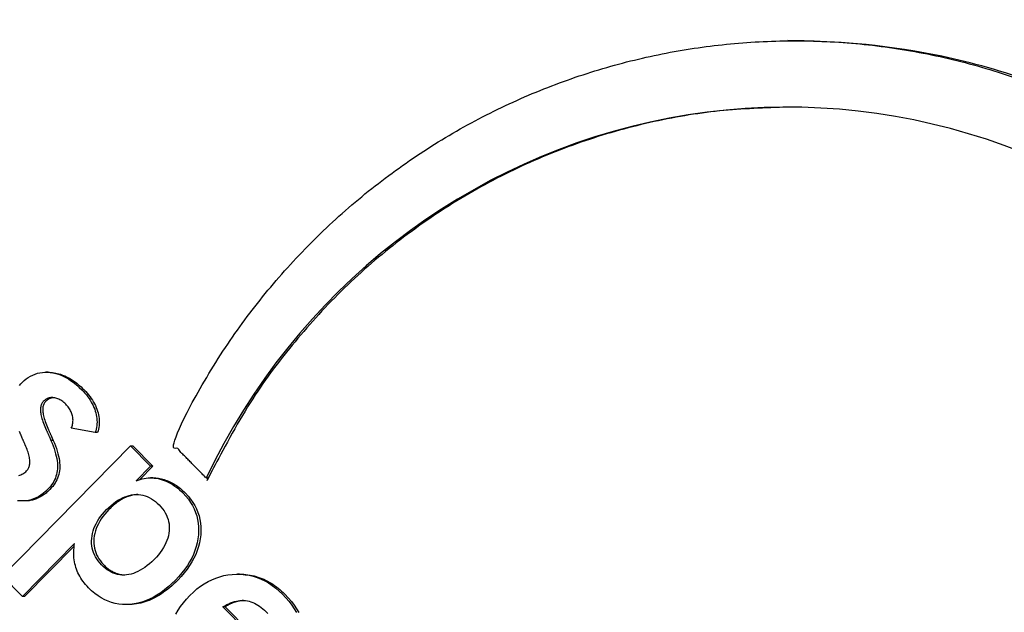
# Model space of a CAD drawing. Units: millimetres. Extents: x -4098 to 1833, y -2937 to 1922.
# Drawn here: x 18 to 55, y 318 to 340 of the extents above; entities that cross this region are included whole.
import ezdxf

# ---------------------------------------------------------------- set-up
doc = ezdxf.new("R2010")
doc.units = ezdxf.units.MM
doc.header["$LTSCALE"] = 85
doc.layers.add('SW_Toestellen', color=2, linetype='Continuous')

msp = doc.modelspace()

# ---------------------------------------------------------------- linework, layer by layer
at = {"layer": 'SW_Toestellen'}
for p, q in [((18.743, 326.873), (18.656, 326.873)), ((18.939, 324.27), (18.852, 324.27)), ((21.898, 324.061), (22.661, 323.286)), ((22.748, 322.84), (22.661, 322.84)), ((17.841, 321.957), (17.754, 321.957)), ((19.758, 320.338), (17.76, 318.31)), ((26.063, 319.161), (25.976, 319.161)), ((21.797, 317.998), (21.71, 317.998))]:
    msp.add_line(p, q, dxfattribs=at)
at = {"layer": 'SW_Toestellen', "flags": 128}
for points in [[(17.651, 326.368), (17.699, 326.426), (17.752, 326.482), (17.828, 326.554), (17.906, 326.619), (17.986, 326.676), (18.07, 326.726), (18.156, 326.769), (18.244, 326.804), (18.335, 326.833), (18.428, 326.853), (18.524, 326.867), (18.622, 326.873), (18.723, 326.872), (18.826, 326.863), (18.931, 326.848), (19.034, 326.825), (19.137, 326.795), (19.239, 326.758), (19.341, 326.713), (19.442, 326.662), (19.542, 326.604), (19.641, 326.538), (19.74, 326.465), (19.838, 326.385), (19.935, 326.298), (20.032, 326.204), (20.094, 326.139), (20.152, 326.073), (20.208, 326.007), (20.259, 325.941), (20.308, 325.873), (20.352, 325.806), (20.394, 325.738), (20.431, 325.669), (20.466, 325.6), (20.497, 325.53), (20.524, 325.46), (20.548, 325.389), (20.568, 325.318), (20.585, 325.248), (20.597, 325.178), (20.607, 325.109), (20.612, 325.04), (20.614, 324.971), (20.612, 324.903), (20.606, 324.836), (20.596, 324.769), (20.583, 324.702), (20.566, 324.636), (20.546, 324.57)], [(18.743, 326.873), (18.801, 326.872), (18.859, 326.869), (18.918, 326.863), (18.978, 326.854), (19.037, 326.844), (19.096, 326.831), (19.155, 326.816), (19.213, 326.798), (19.271, 326.778), (19.33, 326.756), (19.387, 326.732), (19.445, 326.705), (19.502, 326.676), (19.559, 326.645), (19.616, 326.611), (19.673, 326.575), (19.73, 326.537), (19.786, 326.496), (19.842, 326.453), (19.898, 326.408), (19.953, 326.361), (20.008, 326.311), (20.064, 326.259), (20.118, 326.204), (20.181, 326.139), (20.239, 326.073), (20.294, 326.007), (20.346, 325.941), (20.394, 325.873), (20.439, 325.806), (20.48, 325.738), (20.518, 325.669), (20.553, 325.6), (20.583, 325.53), (20.611, 325.46), (20.635, 325.389), (20.655, 325.318), (20.671, 325.248), (20.684, 325.178), (20.693, 325.109), (20.699, 325.04), (20.7, 324.971), (20.698, 324.903), (20.693, 324.836), (20.683, 324.769), (20.67, 324.702), (20.653, 324.636), (20.633, 324.57)], [(19.631, 324.737), (19.647, 324.774), (19.661, 324.811), (19.672, 324.849), (19.681, 324.888), (19.688, 324.926), (19.693, 324.965), (19.695, 325.004), (19.696, 325.044), (19.694, 325.084), (19.69, 325.124), (19.684, 325.164), (19.676, 325.205), (19.665, 325.246), (19.653, 325.286), (19.638, 325.325), (19.622, 325.364), (19.604, 325.402), (19.583, 325.44), (19.561, 325.477), (19.537, 325.513), (19.511, 325.549), (19.483, 325.584), (19.453, 325.618), (19.421, 325.652), (19.384, 325.688), (19.347, 325.721), (19.31, 325.751), (19.273, 325.779), (19.235, 325.804), (19.198, 325.826), (19.16, 325.846), (19.122, 325.862), (19.084, 325.877), (19.045, 325.888), (19.006, 325.897), (18.968, 325.903), (18.929, 325.906), (18.891, 325.906), (18.854, 325.904), (18.818, 325.899), (18.783, 325.891), (18.749, 325.88), (18.716, 325.866), (18.683, 325.849), (18.651, 325.83), (18.62, 325.808), (18.59, 325.783), (18.561, 325.755), (18.54, 325.732), (18.522, 325.707), (18.506, 325.68), (18.491, 325.651), (18.48, 325.62), (18.47, 325.588), (18.463, 325.553), (18.457, 325.517), (18.454, 325.478), (18.454, 325.438), (18.455, 325.396), (18.459, 325.352), (18.465, 325.306), (18.473, 325.258), (18.483, 325.208), (18.495, 325.156), (18.51, 325.102), (18.527, 325.047), (18.546, 324.989), (18.567, 324.93), (18.591, 324.868), (18.617, 324.805), (18.645, 324.74), (18.675, 324.672), (18.684, 324.651), (18.694, 324.63), (18.703, 324.61), (18.712, 324.59), (18.721, 324.57), (18.73, 324.551), (18.739, 324.532), (18.747, 324.514), (18.755, 324.495), (18.763, 324.478), (18.77, 324.46), (18.778, 324.443), (18.785, 324.427), (18.792, 324.411), (18.799, 324.395), (18.806, 324.38), (18.812, 324.365), (18.818, 324.35), (18.825, 324.336), (18.83, 324.322), (18.836, 324.308), (18.841, 324.295), (18.847, 324.282), (18.852, 324.27), (18.897, 324.163), (18.937, 324.058), (18.973, 323.957), (19.005, 323.858), (19.032, 323.763), (19.056, 323.671), (19.074, 323.581), (19.089, 323.495), (19.099, 323.412), (19.104, 323.332), (19.106, 323.255), (19.102, 323.181), (19.095, 323.109), (19.083, 323.039), (19.067, 322.969), (19.046, 322.901), (19.022, 322.834), (18.992, 322.768), (18.959, 322.703), (18.921, 322.639), (18.878, 322.577), (18.832, 322.515), (18.781, 322.455), (18.725, 322.396), (18.641, 322.315), (18.554, 322.243), (18.466, 322.178), (18.375, 322.122), (18.282, 322.074), (18.188, 322.034), (18.091, 322.003), (17.993, 321.979), (17.892, 321.964), (17.79, 321.957), (17.686, 321.959), (17.579, 321.968)], [(18.949, 325.905), (18.935, 325.903), (18.921, 325.901), (18.907, 325.899), (18.894, 325.896), (18.88, 325.893), (18.867, 325.89), (18.853, 325.886), (18.84, 325.881), (18.827, 325.876), (18.815, 325.871), (18.802, 325.866), (18.789, 325.86), (18.777, 325.853), (18.764, 325.846), (18.752, 325.839), (18.74, 325.831), (18.728, 325.823), (18.716, 325.815), (18.705, 325.806), (18.693, 325.797), (18.681, 325.787), (18.67, 325.777), (18.659, 325.766), (18.648, 325.755), (18.627, 325.732), (18.609, 325.707), (18.592, 325.68), (18.578, 325.651), (18.566, 325.62), (18.557, 325.588), (18.549, 325.553), (18.544, 325.517), (18.541, 325.478), (18.54, 325.438), (18.542, 325.396), (18.546, 325.352), (18.551, 325.306), (18.559, 325.258), (18.57, 325.208), (18.582, 325.156), (18.597, 325.102), (18.614, 325.047), (18.633, 324.989), (18.654, 324.93), (18.678, 324.868), (18.703, 324.805), (18.731, 324.74), (18.762, 324.672), (18.771, 324.651), (18.781, 324.63), (18.79, 324.61), (18.799, 324.59), (18.808, 324.57), (18.817, 324.551), (18.825, 324.532), (18.834, 324.514), (18.842, 324.495), (18.85, 324.478), (18.857, 324.46), (18.865, 324.443), (18.872, 324.427), (18.879, 324.411), (18.886, 324.395), (18.893, 324.38), (18.899, 324.365), (18.905, 324.35), (18.911, 324.336), (18.917, 324.322), (18.923, 324.308), (18.928, 324.295), (18.933, 324.282), (18.939, 324.27), (18.983, 324.163), (19.024, 324.058), (19.06, 323.957), (19.092, 323.858), (19.119, 323.763), (19.142, 323.671), (19.161, 323.581), (19.175, 323.495), (19.185, 323.412), (19.191, 323.332), (19.192, 323.255), (19.189, 323.181), (19.182, 323.109), (19.17, 323.039), (19.154, 322.969), (19.133, 322.901), (19.108, 322.834), (19.079, 322.768), (19.046, 322.703), (19.008, 322.639), (18.965, 322.577), (18.919, 322.515), (18.867, 322.455), (18.812, 322.396), (18.776, 322.36), (18.739, 322.326), (18.702, 322.293), (18.665, 322.262), (18.627, 322.232), (18.589, 322.204), (18.551, 322.177), (18.512, 322.152), (18.473, 322.128), (18.433, 322.106), (18.393, 322.086), (18.353, 322.067), (18.312, 322.049), (18.271, 322.033), (18.23, 322.019), (18.188, 322.006), (18.146, 321.994), (18.104, 321.984), (18.061, 321.976), (18.017, 321.969), (17.974, 321.964), (17.93, 321.96), (17.885, 321.958), (17.841, 321.957)], [(17.628, 322.936), (17.668, 322.946), (17.707, 322.959), (17.745, 322.976), (17.783, 322.995), (17.82, 323.018), (17.855, 323.044), (17.89, 323.074), (17.925, 323.106), (17.946, 323.13), (17.965, 323.155), (17.983, 323.182), (17.998, 323.21), (18.011, 323.24), (18.022, 323.271), (18.031, 323.304), (18.038, 323.339), (18.043, 323.375), (18.046, 323.413), (18.047, 323.452), (18.046, 323.492), (18.042, 323.535), (18.037, 323.579), (18.03, 323.624), (18.02, 323.671), (18.009, 323.72), (17.995, 323.77), (17.979, 323.821), (17.961, 323.875), (17.942, 323.93), (17.92, 323.986), (17.896, 324.044), (17.87, 324.103), (17.86, 324.123), (17.851, 324.143), (17.842, 324.163), (17.834, 324.182), (17.825, 324.2), (17.817, 324.219), (17.809, 324.236), (17.801, 324.254), (17.793, 324.271), (17.786, 324.288), (17.779, 324.304), (17.772, 324.32), (17.765, 324.336), (17.759, 324.351), (17.752, 324.366), (17.746, 324.381), (17.74, 324.395), (17.735, 324.409), (17.729, 324.422), (17.724, 324.436), (17.719, 324.448), (17.714, 324.461), (17.71, 324.473), (17.705, 324.484), (17.656, 324.61)], [(22.113, 322.73), (22.189, 322.758), (22.264, 322.783), (22.34, 322.803), (22.416, 322.818), (22.492, 322.83), (22.568, 322.837), (22.644, 322.84), (22.721, 322.839), (22.798, 322.834), (22.875, 322.824), (22.952, 322.81), (23.03, 322.792), (23.107, 322.769), (23.184, 322.743), (23.259, 322.712), (23.334, 322.678), (23.408, 322.639), (23.481, 322.597), (23.554, 322.55), (23.625, 322.499), (23.696, 322.444), (23.766, 322.385), (23.836, 322.322), (23.904, 322.255), (24.009, 322.141), (24.104, 322.024), (24.189, 321.903), (24.263, 321.78), (24.327, 321.652), (24.381, 321.521), (24.424, 321.387), (24.458, 321.25), (24.481, 321.109), (24.493, 320.964), (24.496, 320.816), (24.488, 320.665), (24.47, 320.513), (24.442, 320.362), (24.404, 320.213), (24.356, 320.065), (24.298, 319.919), (24.23, 319.775), (24.152, 319.631), (24.065, 319.49), (23.967, 319.35), (23.859, 319.211), (23.741, 319.074), (23.614, 318.939), (23.473, 318.801), (23.331, 318.675), (23.189, 318.559), (23.046, 318.455), (22.903, 318.361), (22.759, 318.277), (22.614, 318.205), (22.469, 318.144), (22.323, 318.093), (22.177, 318.053), (22.029, 318.024), (21.882, 318.006), (21.735, 317.998), (21.59, 318.002), (21.449, 318.017), (21.309, 318.042), (21.173, 318.079), (21.039, 318.127), (20.907, 318.185), (20.778, 318.255), (20.652, 318.335), (20.528, 318.427), (20.407, 318.53), (20.289, 318.643), (20.232, 318.703), (20.178, 318.764), (20.127, 318.825), (20.08, 318.887), (20.035, 318.951), (19.993, 319.015), (19.954, 319.08), (19.919, 319.146), (19.886, 319.213), (19.856, 319.281), (19.83, 319.35), (19.806, 319.42), (19.786, 319.491), (19.768, 319.562), (19.753, 319.635), (19.742, 319.709), (19.733, 319.784), (19.728, 319.86), (19.725, 319.937), (19.726, 320.015), (19.729, 320.094), (19.736, 320.174), (19.745, 320.256), (19.758, 320.338)], [(22.748, 322.84), (22.801, 322.839), (22.855, 322.836), (22.909, 322.831), (22.963, 322.824), (23.017, 322.814), (23.071, 322.803), (23.125, 322.789), (23.179, 322.774), (23.233, 322.756), (23.286, 322.737), (23.339, 322.715), (23.392, 322.692), (23.444, 322.666), (23.495, 322.639), (23.547, 322.61), (23.598, 322.578), (23.648, 322.545), (23.698, 322.509), (23.748, 322.472), (23.797, 322.432), (23.846, 322.391), (23.895, 322.348), (23.943, 322.302), (23.991, 322.255), (24.096, 322.141), (24.191, 322.024), (24.276, 321.903), (24.35, 321.78), (24.414, 321.652), (24.468, 321.521), (24.511, 321.387), (24.545, 321.25), (24.567, 321.109), (24.58, 320.964), (24.583, 320.816), (24.575, 320.665), (24.557, 320.513), (24.529, 320.362), (24.491, 320.213), (24.443, 320.065), (24.385, 319.919), (24.317, 319.775), (24.239, 319.631), (24.151, 319.49), (24.054, 319.35), (23.946, 319.211), (23.828, 319.074), (23.7, 318.939), (23.623, 318.862), (23.546, 318.789), (23.468, 318.718), (23.391, 318.652), (23.313, 318.588), (23.234, 318.528), (23.156, 318.471), (23.078, 318.417), (22.999, 318.366), (22.92, 318.319), (22.841, 318.275), (22.762, 318.234), (22.682, 318.196), (22.602, 318.162), (22.523, 318.131), (22.442, 318.103), (22.362, 318.079), (22.282, 318.057), (22.201, 318.039), (22.12, 318.025), (22.039, 318.013), (21.958, 318.005), (21.877, 318), (21.797, 317.998)], [(22.17, 322.203), (22.123, 322.2), (22.077, 322.196), (22.03, 322.189), (21.983, 322.181), (21.937, 322.171), (21.891, 322.159), (21.844, 322.145), (21.798, 322.129), (21.752, 322.112), (21.706, 322.093), (21.66, 322.072), (21.614, 322.049), (21.568, 322.024), (21.522, 321.997), (21.476, 321.969), (21.43, 321.938), (21.385, 321.906), (21.339, 321.872), (21.293, 321.837), (21.248, 321.799), (21.202, 321.759), (21.157, 321.718), (21.112, 321.675), (21.067, 321.63), (20.983, 321.542), (20.907, 321.453), (20.837, 321.364), (20.773, 321.273), (20.716, 321.183), (20.665, 321.091), (20.621, 320.999), (20.583, 320.905), (20.552, 320.812), (20.528, 320.717), (20.509, 320.622), (20.498, 320.526), (20.493, 320.431), (20.494, 320.338), (20.502, 320.247), (20.516, 320.158), (20.537, 320.071), (20.565, 319.986), (20.599, 319.903), (20.64, 319.822), (20.687, 319.744), (20.741, 319.667), (20.802, 319.593), (20.869, 319.52), (20.899, 319.49), (20.93, 319.461), (20.961, 319.433), (20.993, 319.406), (21.024, 319.381), (21.056, 319.357), (21.088, 319.334), (21.121, 319.312), (21.153, 319.291), (21.186, 319.272), (21.219, 319.254), (21.253, 319.237), (21.286, 319.221), (21.32, 319.207), (21.354, 319.194), (21.389, 319.182), (21.423, 319.171), (21.458, 319.162), (21.493, 319.153), (21.528, 319.146), (21.564, 319.141), (21.6, 319.136), (21.636, 319.133), (21.672, 319.131)], [(23.624, 317.635), (23.71, 317.782), (23.807, 317.928), (23.915, 318.071), (24.035, 318.213), (24.166, 318.352), (24.298, 318.48), (24.433, 318.596), (24.571, 318.701), (24.711, 318.796), (24.855, 318.88), (25.002, 318.952), (25.152, 319.014), (25.304, 319.065), (25.46, 319.106), (25.618, 319.135), (25.78, 319.153), (25.944, 319.161), (26.108, 319.158), (26.269, 319.143), (26.427, 319.118), (26.582, 319.082), (26.733, 319.034), (26.881, 318.976), (27.027, 318.907), (27.169, 318.826), (27.308, 318.735), (27.443, 318.633), (27.576, 318.519), (27.705, 318.395), (27.834, 318.258), (27.951, 318.12), (28.057, 317.98), (28.151, 317.838), (28.234, 317.695)], [(26.063, 319.161), (26.144, 319.16), (26.224, 319.156), (26.303, 319.149), (26.382, 319.14), (26.459, 319.128), (26.536, 319.113), (26.613, 319.096), (26.688, 319.076), (26.763, 319.054), (26.837, 319.028), (26.91, 319), (26.983, 318.97), (27.054, 318.936), (27.125, 318.901), (27.195, 318.862), (27.265, 318.821), (27.333, 318.777), (27.401, 318.73), (27.468, 318.681), (27.535, 318.629), (27.6, 318.575), (27.665, 318.517), (27.729, 318.458), (27.792, 318.395), (27.921, 318.258), (28.038, 318.12), (28.144, 317.98), (28.238, 317.838), (28.321, 317.695)], [(25.417, 317.912), (25.493, 317.957), (25.569, 317.998), (25.644, 318.034), (25.718, 318.066), (25.792, 318.093), (25.865, 318.115), (25.937, 318.132), (26.009, 318.145), (26.08, 318.154), (26.15, 318.158), (26.22, 318.157), (26.289, 318.151), (26.358, 318.141), (26.426, 318.126), (26.494, 318.107), (26.561, 318.083), (26.627, 318.054), (26.693, 318.021), (26.758, 317.983), (26.823, 317.94), (26.888, 317.893), (26.951, 317.841), (27.015, 317.784), (27.077, 317.723), (27.141, 317.656)], [(26.215, 318.157), (26.187, 318.155), (26.158, 318.153), (26.13, 318.15), (26.101, 318.146), (26.072, 318.142), (26.043, 318.136), (26.014, 318.13), (25.985, 318.123), (25.956, 318.116), (25.926, 318.108), (25.897, 318.098), (25.867, 318.089), (25.837, 318.078), (25.808, 318.067), (25.778, 318.055), (25.748, 318.042), (25.718, 318.028), (25.687, 318.014), (25.657, 317.999), (25.627, 317.983), (25.596, 317.966), (25.566, 317.949), (25.535, 317.93), (25.504, 317.912)]]:
    msp.add_lwpolyline(points, dxfattribs=at)
at = {"layer": 'SW_Toestellen'}
for points in [[(20.633, 324.57), (20.546, 324.57), (19.631, 324.737)], [(19.742, 320.234), (17.847, 318.31), (17.76, 318.31), (16.998, 319.084), (21.898, 324.061), (21.985, 324.061), (22.748, 323.286)], [(22.247, 322.778), (22.748, 323.286), (22.661, 323.286), (22.113, 322.73)], [(27.275, 316.114), (25.504, 317.912), (25.417, 317.912), (27.238, 316.063)]]:
    msp.add_lwpolyline(points, dxfattribs=at)
at = {"layer": 'SW_Toestellen', "flags": 128}
msp.add_lwpolyline([(22.99, 321.805), (23.058, 321.732), (23.12, 321.657), (23.175, 321.58), (23.223, 321.501), (23.265, 321.421), (23.3, 321.34), (23.329, 321.256), (23.35, 321.171), (23.366, 321.085), (23.374, 320.996), (23.376, 320.906), (23.371, 320.815), (23.36, 320.723), (23.342, 320.631), (23.317, 320.539), (23.286, 320.448), (23.248, 320.356), (23.203, 320.266), (23.152, 320.175), (23.094, 320.085), (23.029, 319.995), (22.958, 319.905), (22.88, 319.815), (22.708, 319.639), (22.619, 319.56), (22.531, 319.487), (22.442, 319.421), (22.354, 319.361), (22.266, 319.309), (22.178, 319.263), (22.09, 319.224), (22.002, 319.192), (21.914, 319.166), (21.826, 319.147), (21.738, 319.135), (21.651, 319.13), (21.565, 319.132), (21.481, 319.14), (21.398, 319.155), (21.316, 319.177), (21.236, 319.206), (21.157, 319.241), (21.079, 319.284), (21.003, 319.333), (20.928, 319.389), (20.854, 319.451), (20.782, 319.52), (20.715, 319.593), (20.654, 319.667), (20.6, 319.744), (20.553, 319.822), (20.512, 319.903), (20.478, 319.986), (20.451, 320.071), (20.43, 320.158), (20.415, 320.247), (20.407, 320.338), (20.406, 320.431), (20.411, 320.526), (20.423, 320.622), (20.441, 320.717), (20.465, 320.812), (20.497, 320.905), (20.534, 320.999), (20.578, 321.091), (20.629, 321.183), (20.686, 321.273), (20.75, 321.364), (20.82, 321.453), (20.897, 321.542), (20.98, 321.63), (21.066, 321.714), (21.152, 321.791), (21.238, 321.861), (21.324, 321.925), (21.411, 321.983), (21.498, 322.033), (21.585, 322.077), (21.673, 322.115), (21.76, 322.146), (21.848, 322.17), (21.936, 322.188), (22.025, 322.199), (22.113, 322.204), (22.199, 322.201), (22.284, 322.192), (22.368, 322.176), (22.45, 322.154), (22.532, 322.124), (22.611, 322.088), (22.69, 322.045), (22.767, 321.995), (22.842, 321.939), (22.917, 321.876)], close=True, dxfattribs=at)
at = {"layer": 'SW_Toestellen'}
msp.add_ellipse((46.973, 312), major_axis=(0, 25), ratio=0.984808, start_param=5.528099, end_param=7.405733, dxfattribs=at)
for points, weights, knots in [([(102.958, 265), (102.958, 312), (102.958, 359), (102.958, 361.071), (101.516, 362.536), (100.074, 364), (98.034, 364), (97.124, 364), (96.214, 364), (49.928, 364), (3.642, 364), (-1.044, 364), (-1.348, 359.325)], [1, 1, 1, 0.923879532511, 1, 0.923879532511, 1, 1, 1, 1, 1, 0.72969282258, 1], [0, 0, 0, 1, 1, 1.785398, 1.785398, 2.570796, 2.570796, 3.570796, 3.570796, 4.570796, 4.570796, 6.076644, 6.076644, 6.076644]), ([(47.016, 337), (31.567, 336.972), (24.872, 322.835), (24.828, 322.835), (24.785, 322.835), (24.131, 323.499), (23.477, 324.162), (29.217, 336.627), (42.548, 339.1), (55.878, 341.572), (65.587, 331.973)], [1, 0.847046586509, 1, 1, 1, 1, 1, 0.88866560952, 1, 0.88866560952, 1], [0, 0, 0, 1.120785, 1.120785, 2.120785, 2.120785, 3.120785, 3.120785, 4.073524, 4.073524, 5.026262, 5.026262, 5.026262]), ([(65.674, 331.973), (65.63, 331.973), (65.587, 331.973), (64.717, 331.089), (63.846, 330.205), (63.89, 330.205), (63.933, 330.205), (64.803, 331.089), (65.674, 331.973), (58.027, 339.534), (47.353, 339.534), (47.31, 339.534), (47.267, 339.534)], [1, 1, 1, 1, 1, 1, 1, 1, 1, 0.926410221495, 1, 1, 1], [0, 0, 0, 1, 1, 2, 2, 3, 3, 4, 4, 4.772065, 4.772065, 5.772065, 5.772065, 5.772065])]:
    msp.add_rational_spline(points, weights, degree=2, knots=knots, dxfattribs=at)

doc.saveas('drawing.dxf')
